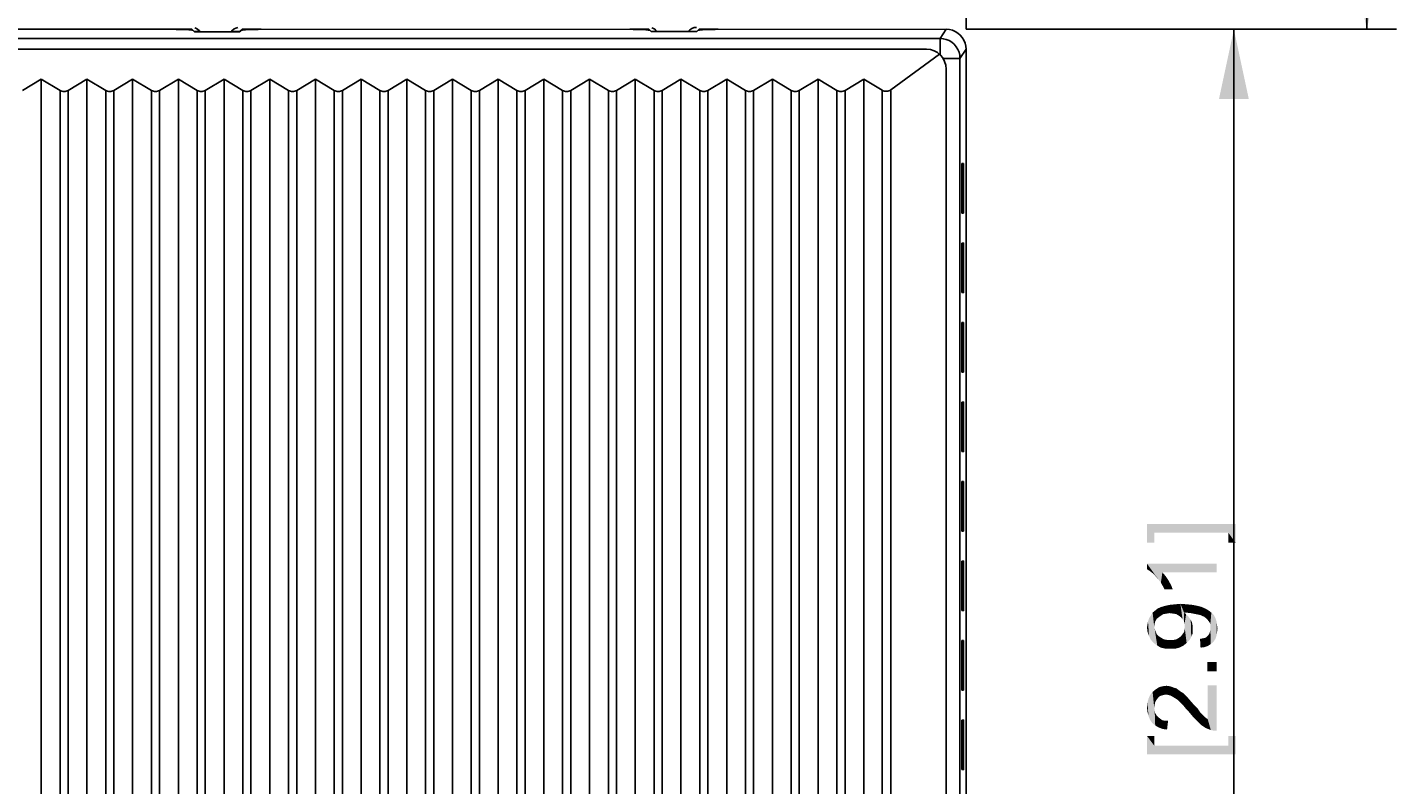
# Model space of a CAD drawing. Extents: x 0 to 841, y 0 to 594.
# Drawn here: x 334 to 403, y 365 to 403 of the extents above; entities that cross this region are included whole.
import ezdxf

# ---------------------------------------------------------------- set-up
doc = ezdxf.new("R2010")
doc.units = 0
doc.header["$LTSCALE"] = 46.255
doc.header["$MEASUREMENT"] = 0
doc.layers.get('0').update_dxf_attribs({"linetype": 'CONTINUOUS'})
for name, color, linetype in [('160200205911DXF_CONTINUOUS_LINE', 7, 'CONTINUOUS'), ('BOTTOM_DXF_CONTINUOUS_LINE', 7, 'CONTINUOUS'), ('DIMENSION_EDS-205_DXF_DIMENSION', 7, 'CONTINUOUS'), ('TOP_DXF_CONTINUOUS_LINE', 7, 'CONTINUOUS')]:
    doc.layers.add(name, color=color, linetype=linetype)
doc.styles.get("Standard").update_dxf_attribs({"font": 'arial.ttf'})
doc.dimstyles.get("Standard").update_dxf_attribs({"dimtxt": 0.18, "dimasz": 0.18, "dimexe": 0.18, "dimexo": 0.0625, "dimgap": 0.09, "dimtad": 0, "dimtih": 1, "dimtoh": 1, "dimdec": 4, "dimzin": 0, "dimdsep": 46, "dimtxsty": 'Standard', "dimcen": 0.09, "dimadec": 0, "dimazin": 0, "dimtfac": 1, "dimtdec": 4, "dimtofl": 0, "dimtmove": 0, "dimatfit": 3, "dimfxl": 0, "dimtolj": 1, "dimtzin": 0, "dimarcsym": 0})

# ---------------------------------------------------------------- blocks, each defined once
blk = doc.blocks.new('_FILLED')
at = {"color": 0, "linetype": 'ByBlock'}
blk.add_solid([(0, 0), (-1, 0.214), (-1, -0.214)], dxfattribs=at)
blk = doc.blocks.new('*D1')
at = {"layer": 'DIMENSION_EDS-205_DXF_DIMENSION', "color": 7, "linetype": 'Continuous'}
for p, q in [((280.836, 403.365), (280.836, 428.336)), ((380.836, 403.365), (380.836, 428.336)), ((280.836, 426.836), (330.836, 426.836)), ((380.836, 426.836), (330.836, 426.836))]:
    blk.add_line(p, q, dxfattribs=at)
at = {"layer": 'DIMENSION_EDS-205_DXF_DIMENSION', "color": 7, "linetype": 'Continuous', "xscale": 3.5, "yscale": 3.5, "zscale": 3.5, "rotation": 180}
blk.add_blockref('_FILLED', (280.836, 426.836), dxfattribs=at)
at = {"layer": 'DIMENSION_EDS-205_DXF_DIMENSION', "color": 7, "linetype": 'Continuous', "xscale": 3.5, "yscale": 3.5, "zscale": 3.5}
blk.add_blockref('_FILLED', (380.836, 426.836), dxfattribs=at)
blk = doc.blocks.new('*D2')
at = {"layer": 'DIMENSION_EDS-205_DXF_DIMENSION', "color": 7, "linetype": 'Continuous'}
for p, q in [((380.838, 403.364), (395.817, 403.364)), ((394.317, 403.364), (394.317, 366.364)), ((394.317, 329.364), (394.317, 366.364)), ((380.53, 329.364), (395.817, 329.364))]:
    blk.add_line(p, q, dxfattribs=at)
at = {"layer": 'DIMENSION_EDS-205_DXF_DIMENSION', "color": 7, "linetype": 'Continuous', "xscale": 3.5, "yscale": 3.5, "zscale": 3.5}
for p, rotation in [((394.317, 403.364), 90), ((394.317, 329.364), 270)]:
    blk.add_blockref('_FILLED', p, dxfattribs=dict(at, rotation=rotation))
blk = doc.blocks.new('*D3')
at = {"layer": 'DIMENSION_EDS-205_DXF_DIMENSION', "color": 7, "linetype": 'Continuous'}
for p, q in [((401.008, 409.519), (401.008, 445.588)), ((380.936, 415.674), (402.508, 415.674)), ((401.008, 415.674), (401.008, 409.519)), ((401.008, 403.364), (401.008, 409.519)), ((380.838, 403.364), (402.508, 403.364))]:
    blk.add_line(p, q, dxfattribs=at)
at = {"layer": 'DIMENSION_EDS-205_DXF_DIMENSION', "color": 7, "linetype": 'Continuous', "xscale": 3.5, "yscale": 3.5, "zscale": 3.5}
for p, rotation in [((401.008, 415.674), 90), ((401.008, 403.364), 270)]:
    blk.add_blockref('_FILLED', p, dxfattribs=dict(at, rotation=rotation))

msp = doc.modelspace()

# ---------------------------------------------------------------- linework, layer by layer
at = {"layer": '160200205911DXF_CONTINUOUS_LINE', "color": 7, "linetype": 'Continuous'}
for centre, start, end in [((341.86645, 402.96417), 33.0312102, 71.9427788), ((344.26645, 402.96417), 99.1503782, 146.9689026), ((364.86645, 402.96417), 34.4332363, 71.9427788), ((367.26645, 402.96417), 90, 145.5669302)]:
    msp.add_arc(centre, 0.5, start, end, dxfattribs=at)
at = {"layer": 'BOTTOM_DXF_CONTINUOUS_LINE', "color": 7, "linetype": 'Continuous'}
for p, q in [((340.91957, 403.36417), (341.86854, 403.36417)), ((341.86854, 403.3145), (341.86854, 403.36417)), ((341.86854, 403.36417), (341.9182, 403.3145)), ((342.27816, 403.24625), (341.98645, 403.24625)), ((344.28645, 403.24625), (343.85475, 403.24625)), ((344.40437, 403.36417), (344.35471, 403.3145)), ((344.40437, 403.3145), (344.40437, 403.36417)), ((344.40437, 403.36417), (345.35334, 403.36417)), ((363.91957, 403.36417), (364.86854, 403.36417)), ((364.86854, 403.3145), (364.86854, 403.36417)), ((364.86854, 403.36417), (364.9182, 403.3145)), ((367.40437, 403.36417), (367.35471, 403.3145)), ((368.35334, 403.36417), (367.40437, 403.36417)), ((367.40437, 403.3145), (367.40437, 403.36417))]:
    msp.add_line(p, q, dxfattribs=at)
at = {"layer": 'DIMENSION_EDS-205_DXF_DIMENSION', "color": 7, "linetype": 'Continuous'}
for points in [[(389.94156, 378.47444), (390.30453, 377.54111), (389.94156, 377.54111)], [(390.30453, 378.0337), (390.30453, 377.54111), (389.94156, 378.47444)], [(394.03786, 378.0337), (390.30453, 378.0337), (389.94156, 378.47444)], [(394.03786, 378.0337), (389.94156, 378.47444), (394.40082, 378.47444)], [(394.40082, 378.47444), (394.40082, 377.54111), (394.03786, 378.0337)], [(394.03786, 378.0337), (394.40082, 377.54111), (394.03786, 377.54111)], [(389.94156, 376.48181), (390.07119, 376.11885), (389.94156, 376.19662)], [(390.17489, 376.04107), (390.07119, 376.11885), (389.94156, 376.48181)], [(390.30452, 375.93737), (390.17489, 376.04107), (389.94156, 376.48181)], [(390.40823, 375.80774), (390.30452, 375.93737), (389.94156, 376.48181)], [(390.53786, 375.65218), (390.40823, 375.80774), (389.94156, 376.48181)], [(390.64156, 375.52255), (390.53786, 375.65218), (389.94156, 376.48181)], [(390.71934, 376.04107), (390.64156, 375.52255), (389.94156, 376.48181)], [(393.44156, 376.04107), (390.71934, 376.04107), (389.94156, 376.48181)], [(393.44156, 376.04107), (389.94156, 376.48181), (393.44156, 376.48181)], [(390.71934, 376.04107), (390.74526, 375.34107), (390.64156, 375.52255)], [(390.82304, 375.18551), (390.74526, 375.34107), (390.71934, 376.04107)], [(390.82304, 375.18551), (390.71934, 376.04107), (390.87489, 375.85959)], [(390.87489, 375.85959), (391.23786, 375.18551), (390.82304, 375.18551)], [(390.87489, 375.85959), (391.03045, 375.62625), (391.23786, 375.18551)], [(391.03045, 375.62625), (391.16008, 375.39292), (391.23786, 375.18551)], [(390.64156, 373.86329), (390.486, 374.22625), (390.66749, 374.30403)], [(390.66749, 374.30403), (390.77119, 373.94107), (390.64156, 373.86329)], [(390.77119, 373.94107), (390.66749, 374.30403), (390.84897, 374.35588)], [(390.84897, 374.35588), (390.92675, 373.96699), (390.77119, 373.94107)], [(391.0823, 373.99292), (390.84897, 374.35588), (391.0823, 374.40774)], [(391.0823, 373.99292), (390.92675, 373.96699), (390.84897, 374.35588)], [(391.26378, 373.96699), (391.0823, 374.40774), (391.34156, 374.43366)], [(391.0823, 374.40774), (391.26378, 373.96699), (391.0823, 373.99292)], [(391.34156, 374.43366), (391.41934, 373.94107), (391.26378, 373.96699)], [(391.54897, 373.86329), (391.34156, 374.43366), (391.62675, 374.45959)], [(391.54897, 373.86329), (391.41934, 373.94107), (391.34156, 374.43366)], [(391.62675, 374.45959), (391.65267, 373.78551), (391.54897, 373.86329)], [(391.73045, 373.68181), (391.65267, 373.78551), (391.62675, 374.45959)], [(391.80823, 373.57811), (391.73045, 373.68181), (391.62675, 374.45959)], [(391.80823, 374.01885), (391.80823, 373.57811), (391.62675, 374.45959)], [(391.86008, 374.01885), (391.80823, 374.01885), (391.62675, 374.45959)], [(391.886, 374.01885), (391.86008, 374.01885), (391.62675, 374.45959)], [(391.886, 374.01885), (391.62675, 374.45959), (391.96378, 374.43366)], [(391.96378, 374.43366), (392.14526, 373.99292), (391.886, 374.01885)], [(392.14526, 373.99292), (391.96378, 374.43366), (392.22304, 374.40774)], [(392.22304, 374.40774), (392.40452, 373.94107), (392.14526, 373.99292)], [(392.40452, 373.94107), (392.22304, 374.40774), (392.4823, 374.35588)], [(392.4823, 374.35588), (392.53415, 373.91514), (392.40452, 373.94107)], [(392.63786, 373.88922), (392.53415, 373.91514), (392.4823, 374.35588)], [(392.63786, 373.88922), (392.4823, 374.35588), (392.68971, 374.30403)], [(392.68971, 374.30403), (392.74156, 373.83737), (392.63786, 373.88922)], [(392.81934, 373.81144), (392.74156, 373.83737), (392.68971, 374.30403)], [(392.81934, 373.81144), (392.68971, 374.30403), (392.87119, 374.22625)], [(389.96749, 373.42255), (389.99341, 373.57811), (390.04527, 372.85218)], [(390.04527, 372.85218), (389.99341, 373.57811), (390.04527, 373.73366)], [(390.12304, 372.6707), (390.04527, 373.73366), (390.14897, 373.88922)], [(390.04527, 373.73366), (390.12304, 372.6707), (390.04527, 372.85218)], [(390.14897, 373.88922), (390.2786, 372.48922), (390.12304, 372.6707)], [(390.14897, 373.88922), (390.22675, 374.01885), (390.2786, 372.48922)], [(390.35638, 373.57811), (390.22675, 374.01885), (390.35638, 374.12255)], [(390.30452, 373.31885), (390.2786, 372.48922), (390.22675, 374.01885)], [(390.33045, 373.4744), (390.30452, 373.31885), (390.22675, 374.01885)], [(390.35638, 373.57811), (390.33045, 373.4744), (390.22675, 374.01885)], [(390.43415, 373.70774), (390.35638, 374.12255), (390.486, 374.22625)], [(390.35638, 374.12255), (390.43415, 373.70774), (390.35638, 373.57811)], [(390.486, 374.22625), (390.53786, 373.78551), (390.43415, 373.70774)], [(390.64156, 373.86329), (390.53786, 373.78551), (390.486, 374.22625)], [(391.80823, 374.01885), (391.83415, 373.44848), (391.80823, 373.57811)], [(391.83415, 373.44848), (391.80823, 374.01885), (391.91193, 373.94107)], [(391.83415, 373.44848), (391.91193, 373.94107), (391.93786, 372.48922)], [(391.93786, 372.48922), (391.91193, 373.94107), (391.98971, 373.86329)], [(391.98971, 373.86329), (392.09341, 372.64477), (391.93786, 372.48922)], [(391.98971, 373.86329), (392.06749, 373.75959), (392.09341, 372.64477)], [(392.09341, 372.64477), (392.06749, 373.75959), (392.14526, 373.65588)], [(392.14526, 373.65588), (392.17119, 372.80033), (392.09341, 372.64477)], [(392.17119, 372.80033), (392.14526, 373.65588), (392.19712, 373.55218)], [(392.19712, 373.55218), (392.24897, 372.98181), (392.17119, 372.80033)], [(392.19712, 373.55218), (392.22304, 373.44848), (392.24897, 372.98181)], [(392.87119, 374.22625), (392.94897, 373.70774), (392.81934, 373.81144)], [(393.05267, 373.57811), (392.94897, 373.70774), (392.87119, 374.22625)], [(393.05267, 373.57811), (392.87119, 374.22625), (393.05267, 374.12255)], [(393.05267, 374.12255), (393.10452, 373.50033), (393.05267, 373.57811)], [(393.13045, 373.42255), (393.10452, 373.50033), (393.05267, 374.12255)], [(393.13045, 373.42255), (393.05267, 374.12255), (393.1823, 374.01885)], [(393.1823, 374.01885), (393.15638, 372.43737), (393.13045, 373.42255)], [(393.1823, 374.01885), (393.286, 372.54107), (393.15638, 372.43737)], [(393.286, 372.54107), (393.1823, 374.01885), (393.31193, 373.88922)], [(393.31193, 373.88922), (393.38971, 372.69662), (393.286, 372.54107)], [(393.38971, 372.69662), (393.31193, 373.88922), (393.38971, 373.73366)], [(393.38971, 373.73366), (393.44156, 372.85218), (393.38971, 372.69662)], [(393.44156, 372.85218), (393.38971, 373.73366), (393.44156, 373.57811)], [(393.44156, 373.57811), (393.46749, 373.00774), (393.44156, 372.85218)], [(393.46749, 373.00774), (393.44156, 373.57811), (393.46749, 373.39662)], [(389.96749, 373.05959), (389.94156, 373.26699), (389.96749, 373.42255)], [(389.96749, 373.42255), (390.04527, 372.85218), (389.96749, 373.05959)], [(390.30452, 373.31885), (390.46008, 372.35959), (390.2786, 372.48922)], [(390.30452, 373.31885), (390.33045, 373.18922), (390.46008, 372.35959)], [(390.33045, 373.18922), (390.3823, 373.05959), (390.46008, 372.35959)], [(390.3823, 373.05959), (390.43415, 372.92996), (390.46008, 372.35959)], [(390.46008, 372.35959), (390.43415, 372.92996), (390.53786, 372.82625)], [(391.65267, 372.82625), (391.73045, 372.92996), (391.7823, 372.35959)], [(391.7823, 372.35959), (391.73045, 372.92996), (391.80823, 373.03366)], [(391.80823, 373.03366), (391.93786, 372.48922), (391.7823, 372.35959)], [(391.80823, 373.03366), (391.83415, 373.16329), (391.93786, 372.48922)], [(391.83415, 373.31885), (391.83415, 373.44848), (391.93786, 372.48922)], [(391.83415, 373.16329), (391.83415, 373.31885), (391.93786, 372.48922)], [(392.24897, 373.18922), (392.24897, 372.98181), (392.22304, 373.44848)], [(392.24897, 373.18922), (392.22304, 373.44848), (392.24897, 373.31885)], [(393.00082, 372.33366), (392.94897, 372.80033), (393.02675, 372.87811)], [(393.02675, 372.87811), (393.15638, 372.43737), (393.00082, 372.33366)], [(393.02675, 372.87811), (393.0786, 372.95588), (393.15638, 372.43737)], [(393.0786, 372.95588), (393.10452, 373.03366), (393.15638, 372.43737)], [(393.10452, 373.03366), (393.13045, 373.13737), (393.15638, 372.43737)], [(393.13045, 373.31885), (393.13045, 373.42255), (393.15638, 372.43737)], [(393.13045, 373.24107), (393.13045, 373.31885), (393.15638, 372.43737)], [(393.13045, 373.13737), (393.13045, 373.24107), (393.15638, 372.43737)], [(393.46749, 373.39662), (393.49341, 373.21514), (393.46749, 373.00774)], [(390.53786, 372.82625), (390.64156, 372.25588), (390.46008, 372.35959)], [(390.64156, 372.25588), (390.53786, 372.82625), (390.66749, 372.74848)], [(390.66749, 372.74848), (390.87489, 372.20403), (390.64156, 372.25588)], [(390.66749, 372.74848), (390.79712, 372.6707), (390.87489, 372.20403)], [(390.87489, 372.20403), (390.79712, 372.6707), (390.95267, 372.64477)], [(390.95267, 372.64477), (391.13415, 372.20403), (390.87489, 372.20403)], [(391.13415, 372.20403), (390.95267, 372.64477), (391.13415, 372.64477)], [(391.13415, 372.64477), (391.28971, 372.64477), (391.36749, 372.20403)], [(391.13415, 372.64477), (391.36749, 372.20403), (391.13415, 372.20403)], [(391.36749, 372.20403), (391.28971, 372.64477), (391.41934, 372.6707)], [(391.41934, 372.6707), (391.57489, 372.25588), (391.36749, 372.20403)], [(391.41934, 372.6707), (391.54897, 372.74848), (391.57489, 372.25588)], [(391.57489, 372.25588), (391.54897, 372.74848), (391.65267, 372.82625)], [(391.65267, 372.82625), (391.7823, 372.35959), (391.57489, 372.25588)], [(392.63786, 372.25588), (392.61193, 372.69662), (392.74156, 372.72255)], [(392.74156, 372.72255), (392.84526, 372.28181), (392.63786, 372.25588)], [(392.84526, 372.28181), (392.74156, 372.72255), (392.87119, 372.74848)], [(392.87119, 372.74848), (393.00082, 372.33366), (392.84526, 372.28181)], [(392.87119, 372.74848), (392.94897, 372.80033), (393.00082, 372.33366)], [(392.97489, 371.52996), (393.44156, 371.06329), (392.97489, 371.06329)], [(393.44156, 371.06329), (392.97489, 371.52996), (393.44156, 371.52996)], [(390.35638, 369.50774), (390.22675, 370.02625), (390.3823, 370.15588)], [(390.3823, 370.15588), (390.40823, 369.61144), (390.35638, 369.50774)], [(390.486, 369.71514), (390.3823, 370.15588), (390.53786, 370.25959)], [(390.486, 369.71514), (390.40823, 369.61144), (390.3823, 370.15588)], [(390.53786, 370.25959), (390.56378, 369.79292), (390.486, 369.71514)], [(390.66749, 369.84477), (390.53786, 370.25959), (390.71934, 370.31144)], [(390.66749, 369.84477), (390.56378, 369.79292), (390.53786, 370.25959)], [(390.71934, 370.31144), (390.77119, 369.8707), (390.66749, 369.84477)], [(390.90082, 369.89662), (390.71934, 370.31144), (390.92675, 370.33737)], [(390.90082, 369.89662), (390.77119, 369.8707), (390.71934, 370.31144)], [(390.92675, 370.33737), (391.03045, 369.8707), (390.90082, 369.89662)], [(391.03045, 369.8707), (390.92675, 370.33737), (391.10823, 370.31144)], [(391.10823, 370.31144), (391.13415, 369.84477), (391.03045, 369.8707)], [(391.26378, 369.76699), (391.13415, 369.84477), (391.10823, 370.31144)], [(391.26378, 369.76699), (391.10823, 370.31144), (391.31563, 370.23366)], [(391.31563, 370.23366), (391.39341, 369.68922), (391.26378, 369.76699)], [(391.39341, 369.68922), (391.31563, 370.23366), (391.41934, 370.20774)], [(391.41934, 370.20774), (391.47119, 369.63737), (391.39341, 369.68922)], [(391.47119, 369.63737), (391.41934, 370.20774), (391.52304, 370.12996)], [(391.52304, 370.12996), (391.54897, 369.55959), (391.47119, 369.63737)], [(391.62674, 369.48181), (391.54897, 369.55959), (391.52304, 370.12996)], [(391.62674, 369.48181), (391.52304, 370.12996), (391.62674, 370.05218)], [(393.00082, 368.65218), (393.00082, 370.36329), (393.15638, 368.10774)], [(393.286, 368.08181), (393.15638, 368.10774), (393.00082, 370.36329)], [(393.44156, 368.08181), (393.286, 368.08181), (393.00082, 370.36329)], [(393.44156, 368.08181), (393.00082, 370.36329), (393.44156, 370.36329)], [(389.96748, 369.01514), (389.94156, 369.24848), (389.96748, 369.48181)], [(390.01934, 368.80774), (389.96748, 369.48181), (390.01934, 369.68922)], [(389.96748, 369.48181), (390.01934, 368.80774), (389.96748, 369.01514)], [(390.09711, 368.62625), (390.01934, 369.68922), (390.09711, 369.8707)], [(390.01934, 369.68922), (390.09711, 368.62625), (390.01934, 368.80774)], [(390.20082, 368.4707), (390.09711, 369.8707), (390.22675, 370.02625)], [(390.09711, 369.8707), (390.20082, 368.4707), (390.09711, 368.62625)], [(390.22675, 370.02625), (390.35638, 368.34107), (390.20082, 368.4707)], [(390.22675, 370.02625), (390.30452, 369.24848), (390.35638, 368.34107)], [(390.33045, 369.37811), (390.30452, 369.24848), (390.22675, 370.02625)], [(390.35638, 369.50774), (390.33045, 369.37811), (390.22675, 370.02625)], [(391.62674, 370.05218), (391.70452, 369.40403), (391.62674, 369.48181)], [(391.70452, 369.40403), (391.62674, 370.05218), (391.75638, 369.9744)], [(391.75638, 369.9744), (391.80823, 369.30033), (391.70452, 369.40403)], [(391.80823, 369.30033), (391.75638, 369.9744), (391.86008, 369.8707)], [(391.86008, 369.8707), (391.91193, 369.1707), (391.80823, 369.30033)], [(392.01564, 369.06699), (391.91193, 369.1707), (391.86008, 369.8707)], [(392.01564, 369.06699), (391.86008, 369.8707), (392.01564, 369.71514)], [(392.01564, 369.71514), (392.14526, 368.91144), (392.01564, 369.06699)], [(392.14526, 368.91144), (392.01564, 369.71514), (392.17119, 369.53366)], [(392.17119, 369.53366), (392.27489, 368.75588), (392.14526, 368.91144)], [(392.27489, 368.75588), (392.17119, 369.53366), (392.35267, 369.32625)], [(390.30452, 369.24848), (390.33045, 369.09292), (390.35638, 368.34107)], [(390.35638, 368.34107), (390.33045, 369.09292), (390.35638, 368.96329)], [(390.35638, 368.96329), (390.43415, 368.83366), (390.53786, 368.23737)], [(390.35638, 368.96329), (390.53786, 368.23737), (390.35638, 368.34107)], [(390.43415, 368.83366), (390.51193, 368.75588), (390.53786, 368.23737)], [(390.53786, 368.23737), (390.51193, 368.75588), (390.61563, 368.67811)], [(392.35267, 369.32625), (392.43045, 368.60033), (392.27489, 368.75588)], [(392.43045, 368.60033), (392.35267, 369.32625), (392.50823, 369.1707)], [(392.50823, 369.1707), (392.56008, 368.4707), (392.43045, 368.60033)], [(392.56008, 368.4707), (392.50823, 369.1707), (392.61193, 369.01514)], [(392.61193, 369.01514), (392.66378, 368.36699), (392.56008, 368.4707)], [(392.66378, 368.36699), (392.61193, 369.01514), (392.71563, 368.91144)], [(392.71563, 368.91144), (392.89711, 368.21144), (392.66378, 368.36699)], [(392.71563, 368.91144), (392.79341, 368.83366), (392.89711, 368.21144)], [(392.89711, 368.21144), (392.79341, 368.83366), (392.89711, 368.72996)], [(392.89711, 368.72996), (393.00082, 368.65218), (393.15638, 368.10774)], [(392.89711, 368.72996), (393.15638, 368.10774), (392.89711, 368.21144)], [(390.61563, 368.67811), (390.74526, 368.15959), (390.53786, 368.23737)], [(390.61563, 368.67811), (390.71934, 368.60033), (390.74526, 368.15959)], [(390.74526, 368.15959), (390.71934, 368.60033), (390.84897, 368.5744)], [(390.84897, 368.5744), (390.95267, 368.13366), (390.74526, 368.15959)], [(390.95267, 368.13366), (390.84897, 368.5744), (391.00452, 368.5744)], [(390.30453, 367.32495), (389.94156, 367.81754), (390.30453, 367.81754)], [(389.94156, 366.88421), (389.94156, 367.81754), (390.30453, 367.32495)], [(394.03786, 367.32495), (394.03786, 367.81754), (394.40082, 366.88421)], [(394.40082, 366.88421), (394.03786, 367.81754), (394.40082, 367.81754)], [(390.30453, 367.32495), (394.40082, 366.88421), (389.94156, 366.88421)], [(390.30453, 367.32495), (394.03786, 367.32495), (394.40082, 366.88421)]]:
    msp.add_solid(points, dxfattribs=at)
at = {"layer": 'TOP_DXF_CONTINUOUS_LINE', "color": 7, "linetype": 'Continuous'}
for p, q in [((309.20108, 403.36355), (340.91957, 403.36417)), ((341.9182, 403.3145), (341.99694, 403.23577)), ((341.99694, 403.23577), (344.27597, 403.23577)), ((344.27597, 403.23577), (344.35471, 403.3145)), ((345.20108, 403.36355), (363.91957, 403.36417)), ((364.9182, 403.3145), (364.98645, 403.24625)), ((364.98645, 403.24625), (367.28645, 403.24625)), ((367.35471, 403.3145), (367.28645, 403.24625)), ((368.20108, 403.36355), (379.83767, 403.36417)), ((379.53029, 402.90285), (379.83767, 403.36417)), ((379.53029, 402.90285), (282.14262, 402.90285)), ((379.53029, 402.0843), (379.53029, 402.90285)), ((282.83645, 402.36417), (378.83645, 402.36417)), ((379.49683, 402.1151), (377.05084, 400.32138)), ((379.67808, 401.90423), (380.52968, 401.90423)), ((380.52968, 401.90423), (380.83645, 402.36462)), ((380.52968, 401.90423), (380.52968, 331.91698)), ((380.83645, 402.36462), (380.83645, 331.93306)), ((379.83645, 401.36417), (379.83645, 331.36417)), ((333.34225, 400.28764), (334.28645, 400.85417)), ((334.28645, 400.85417), (334.28645, 331.87417)), ((334.28645, 400.85417), (335.23066, 400.28764)), ((335.64225, 400.28764), (336.58645, 400.85417)), ((336.58645, 400.85417), (336.58645, 331.87417)), ((336.58645, 400.85417), (337.53066, 400.28764)), ((337.94225, 400.28764), (338.88645, 400.85417)), ((338.88645, 400.85417), (338.88645, 331.87417)), ((338.88645, 400.85417), (339.83066, 400.28764)), ((340.24225, 400.28764), (341.18645, 400.85417)), ((341.18645, 400.85417), (341.18645, 331.87417)), ((341.18645, 400.85417), (342.13066, 400.28764)), ((342.54225, 400.28764), (343.48645, 400.85417)), ((343.48645, 400.85417), (343.48645, 331.87417)), ((343.48645, 400.85417), (344.43066, 400.28764)), ((344.84225, 400.28764), (345.78645, 400.85417)), ((345.78645, 400.85417), (345.78645, 331.87417)), ((345.78645, 400.85417), (346.73066, 400.28764)), ((347.14225, 400.28764), (348.08645, 400.85417)), ((348.08645, 400.85417), (348.08645, 331.87417)), ((348.08645, 400.85417), (349.03066, 400.28764)), ((349.44225, 400.28764), (350.38645, 400.85417)), ((350.38645, 400.85417), (350.38645, 331.87417)), ((350.38645, 400.85417), (351.33066, 400.28764)), ((351.74225, 400.28764), (352.68645, 400.85417)), ((352.68645, 400.85417), (352.68645, 331.87417)), ((352.68645, 400.85417), (353.63066, 400.28764)), ((354.04225, 400.28764), (354.98645, 400.85417)), ((354.98645, 400.85417), (354.98645, 331.87417)), ((354.98645, 400.85417), (355.93066, 400.28764)), ((356.34225, 400.28764), (357.28645, 400.85417)), ((357.28645, 400.85417), (357.28645, 331.87417)), ((357.28645, 400.85417), (358.23066, 400.28764)), ((358.64225, 400.28764), (359.58645, 400.85417)), ((359.58645, 400.85417), (359.58645, 331.87417)), ((359.58645, 400.85417), (360.53066, 400.28764)), ((360.94225, 400.28764), (361.88645, 400.85417)), ((361.88645, 400.85417), (361.88645, 331.87417)), ((361.88645, 400.85417), (362.83066, 400.28764)), ((363.24225, 400.28764), (364.18645, 400.85417)), ((364.18645, 400.85417), (364.18645, 331.87417)), ((364.18645, 400.85417), (365.13066, 400.28764)), ((365.54225, 400.28764), (366.48645, 400.85417)), ((366.48645, 400.85417), (366.48645, 331.87417)), ((366.48645, 400.85417), (367.43066, 400.28764)), ((367.84225, 400.28764), (368.78645, 400.85417)), ((368.78645, 400.85417), (368.78645, 331.87417)), ((368.78645, 400.85417), (369.73066, 400.28764)), ((370.14225, 400.28764), (371.08645, 400.85417)), ((371.08645, 400.85417), (371.08645, 331.87417)), ((371.08645, 400.85417), (372.03066, 400.28764)), ((372.44225, 400.28764), (373.38645, 400.85417)), ((373.38645, 400.85417), (373.38645, 331.87417)), ((373.38645, 400.85417), (374.33066, 400.28764)), ((374.74225, 400.28764), (375.68645, 400.85417)), ((375.68645, 400.85417), (375.68645, 331.87417)), ((375.68645, 400.85417), (376.60849, 400.30094)), ((335.23066, 332.44069), (335.23066, 400.28764)), ((335.64225, 332.44069), (335.64225, 400.28764)), ((337.53066, 332.44069), (337.53066, 400.28764)), ((337.94225, 332.44069), (337.94225, 400.28764)), ((339.83066, 332.44069), (339.83066, 400.28764)), ((340.24225, 332.44069), (340.24225, 400.28764)), ((342.13066, 332.44069), (342.13066, 400.28764)), ((342.54225, 332.44069), (342.54225, 400.28764)), ((344.43066, 332.44069), (344.43066, 400.28764)), ((344.84225, 332.44069), (344.84225, 400.28764)), ((346.73066, 332.44069), (346.73066, 400.28764)), ((347.14225, 332.44069), (347.14225, 400.28764)), ((349.03066, 332.44069), (349.03066, 400.28764)), ((349.44225, 332.44069), (349.44225, 400.28764)), ((351.33066, 332.44069), (351.33066, 400.28764)), ((351.74225, 332.44069), (351.74225, 400.28764)), ((353.63066, 332.44069), (353.63066, 400.28764)), ((354.04225, 332.44069), (354.04225, 400.28764)), ((355.93066, 332.44069), (355.93066, 400.28764)), ((356.34225, 332.44069), (356.34225, 400.28764)), ((358.23066, 332.44069), (358.23066, 400.28764)), ((358.64225, 332.44069), (358.64225, 400.28764)), ((360.53066, 332.44069), (360.53066, 400.28764)), ((360.94225, 332.44069), (360.94225, 400.28764)), ((362.83066, 332.44069), (362.83066, 400.28764)), ((363.24225, 332.44069), (363.24225, 400.28764)), ((365.13066, 332.44069), (365.13066, 400.28764)), ((365.54225, 332.44069), (365.54225, 400.28764)), ((367.43066, 332.44069), (367.43066, 400.28764)), ((367.84225, 332.44069), (367.84225, 400.28764)), ((369.73066, 332.44069), (369.73066, 400.28764)), ((370.14225, 332.44069), (370.14225, 400.28764)), ((372.03066, 332.44069), (372.03066, 400.28764)), ((372.44225, 332.44069), (372.44225, 400.28764)), ((374.33066, 332.44069), (374.33066, 400.28764)), ((374.74225, 332.44069), (374.74225, 400.28764)), ((376.60849, 332.42739), (376.60849, 400.30094)), ((377.05084, 332.40695), (377.05084, 400.32138)), ((380.71442, 396.61956), (380.62712, 396.60884)), ((380.62712, 396.60884), (380.62712, 394.1195)), ((380.71442, 394.10878), (380.71442, 396.61956)), ((380.62712, 394.1195), (380.71442, 394.10878)), ((380.71442, 392.61956), (380.62712, 392.60884)), ((380.62712, 392.60884), (380.62712, 390.1195)), ((380.71442, 390.10878), (380.71442, 392.61956)), ((380.62712, 390.1195), (380.71442, 390.10878)), ((380.71442, 388.61956), (380.62712, 388.60884)), ((380.62712, 388.60884), (380.62712, 386.1195)), ((380.71442, 386.10878), (380.71442, 388.61956)), ((380.62712, 386.1195), (380.71442, 386.10878)), ((380.71442, 384.61956), (380.62712, 384.60884)), ((380.62712, 384.60884), (380.62712, 382.1195)), ((380.71442, 382.10878), (380.71442, 384.61956)), ((380.62712, 382.1195), (380.71442, 382.10878)), ((380.71442, 380.61956), (380.62712, 380.60884)), ((380.62712, 380.60884), (380.62712, 378.1195)), ((380.71442, 378.10878), (380.71442, 380.61956)), ((380.62712, 378.1195), (380.71442, 378.10878)), ((380.71442, 376.61956), (380.62712, 376.60884)), ((380.62712, 376.60884), (380.62712, 374.1195)), ((380.71442, 374.10878), (380.71442, 376.61956)), ((380.62712, 374.1195), (380.71442, 374.10878)), ((380.71442, 372.61956), (380.62712, 372.60884)), ((380.62712, 372.60884), (380.62712, 370.1195)), ((380.71442, 370.10878), (380.71442, 372.61956)), ((380.62712, 370.1195), (380.71442, 370.10878)), ((380.71442, 368.61956), (380.62712, 368.60884)), ((380.62712, 368.60884), (380.62712, 366.1195)), ((380.71442, 366.10878), (380.71442, 368.61956)), ((380.62712, 366.1195), (380.71442, 366.10878))]:
    msp.add_line(p, q, dxfattribs=at)
for points in [[(341.79319, 403.33723), (341.70954, 403.34389), (341.60789, 403.34977), (341.49055, 403.35478), (341.35891, 403.35882), (341.21742, 403.36179), (341.07158, 403.36355), (340.91957, 403.36417)], [(341.9182, 403.3145), (341.89845, 403.32245), (341.85709, 403.32999), (341.79319, 403.33723)], [(345.20108, 403.36355), (345.05523, 403.36178), (344.91404, 403.35882), (344.78272, 403.3548), (344.66539, 403.34979), (344.56364, 403.34391), (344.4798, 403.33723), (344.41572, 403.32998), (344.37435, 403.32243), (344.35471, 403.3145)], [(364.79311, 403.33723), (364.70927, 403.34391), (364.60752, 403.34979), (364.49019, 403.3548), (364.35887, 403.35882), (364.21768, 403.36178), (364.07183, 403.36355), (363.91957, 403.36417)], [(364.9182, 403.3145), (364.89856, 403.32243), (364.85719, 403.32998), (364.79311, 403.33723)], [(368.20108, 403.36355), (368.05523, 403.36178), (367.91404, 403.35882), (367.78272, 403.3548), (367.66539, 403.34979), (367.56364, 403.34391), (367.4798, 403.33723), (367.41572, 403.32998), (367.37435, 403.32243), (367.35471, 403.3145)], [(379.83767, 403.36417), (379.99511, 403.35158), (380.14546, 403.31559), (380.29063, 403.25521), (380.42489, 403.17334), (380.54367, 403.07174), (380.64535, 402.95287), (380.7274, 402.81816), (380.78795, 402.67252), (380.82396, 402.52202), (380.83645, 402.36462)], [(379.53029, 402.90285), (379.68644, 402.8903), (379.83877, 402.85353), (379.98351, 402.79343), (380.11712, 402.71149), (380.23632, 402.60972), (380.33817, 402.49061), (380.42017, 402.3571), (380.48032, 402.21247), (380.51712, 402.06026), (380.52968, 401.90423)], [(335.23066, 400.28764), (335.27802, 400.26328), (335.32789, 400.24566), (335.38084, 400.23461), (335.43519, 400.23064), (335.48996, 400.23437), (335.54365, 400.24527), (335.59418, 400.26299), (335.64225, 400.28764)], [(337.53066, 400.28764), (337.57802, 400.26328), (337.62789, 400.24566), (337.68084, 400.23461), (337.73519, 400.23064), (337.78996, 400.23437), (337.84365, 400.24527), (337.89418, 400.26299), (337.94225, 400.28764)], [(339.83066, 400.28764), (339.87802, 400.26328), (339.92789, 400.24566), (339.98084, 400.23461), (340.03519, 400.23064), (340.08996, 400.23437), (340.14365, 400.24527), (340.19418, 400.26299), (340.24225, 400.28764)], [(342.13066, 400.28764), (342.17802, 400.26328), (342.22789, 400.24566), (342.28084, 400.23461), (342.33519, 400.23064), (342.38996, 400.23437), (342.44365, 400.24527), (342.49418, 400.26299), (342.54225, 400.28764)], [(344.43066, 400.28764), (344.47802, 400.26328), (344.52789, 400.24566), (344.58084, 400.23461), (344.63519, 400.23064), (344.68996, 400.23437), (344.74365, 400.24527), (344.79418, 400.26299), (344.84225, 400.28764)], [(346.73066, 400.28764), (346.77802, 400.26328), (346.82789, 400.24566), (346.88084, 400.23461), (346.93519, 400.23064), (346.98996, 400.23437), (347.04365, 400.24527), (347.09418, 400.26299), (347.14225, 400.28764)], [(349.03066, 400.28764), (349.07802, 400.26328), (349.12789, 400.24566), (349.18084, 400.23461), (349.23519, 400.23064), (349.28996, 400.23437), (349.34365, 400.24527), (349.39418, 400.26299), (349.44225, 400.28764)], [(351.33066, 400.28764), (351.37802, 400.26328), (351.42789, 400.24566), (351.48084, 400.23461), (351.53519, 400.23064), (351.58996, 400.23437), (351.64365, 400.24527), (351.69418, 400.26299), (351.74225, 400.28764)], [(353.63066, 400.28764), (353.67802, 400.26328), (353.72789, 400.24566), (353.78084, 400.23461), (353.83519, 400.23064), (353.88996, 400.23437), (353.94365, 400.24527), (353.99418, 400.26299), (354.04225, 400.28764)], [(355.93066, 400.28764), (355.97802, 400.26328), (356.02789, 400.24566), (356.08084, 400.23461), (356.13519, 400.23064), (356.18996, 400.23437), (356.24365, 400.24527), (356.29418, 400.26299), (356.34225, 400.28764)], [(358.23066, 400.28764), (358.27802, 400.26328), (358.32789, 400.24566), (358.38084, 400.23461), (358.43519, 400.23064), (358.48996, 400.23437), (358.54365, 400.24527), (358.59418, 400.26299), (358.64225, 400.28764)], [(360.53066, 400.28764), (360.57802, 400.26328), (360.62789, 400.24566), (360.68084, 400.23461), (360.73519, 400.23064), (360.78996, 400.23437), (360.84365, 400.24527), (360.89418, 400.26299), (360.94225, 400.28764)], [(362.83066, 400.28764), (362.87802, 400.26328), (362.92789, 400.24566), (362.98084, 400.23461), (363.03519, 400.23064), (363.08996, 400.23437), (363.14365, 400.24527), (363.19418, 400.26299), (363.24225, 400.28764)], [(365.13066, 400.28764), (365.17802, 400.26328), (365.22789, 400.24566), (365.28084, 400.23461), (365.33519, 400.23064), (365.38996, 400.23437), (365.44365, 400.24527), (365.49418, 400.26299), (365.54225, 400.28764)], [(367.43066, 400.28764), (367.47802, 400.26328), (367.52789, 400.24566), (367.58084, 400.23461), (367.63519, 400.23064), (367.68996, 400.23437), (367.74365, 400.24527), (367.79418, 400.26299), (367.84225, 400.28764)], [(369.73066, 400.28764), (369.77802, 400.26328), (369.82789, 400.24566), (369.88084, 400.23461), (369.93519, 400.23064), (369.98996, 400.23437), (370.04365, 400.24527), (370.09418, 400.26299), (370.14225, 400.28764)], [(372.03066, 400.28764), (372.07802, 400.26328), (372.12789, 400.24566), (372.18084, 400.23461), (372.23519, 400.23064), (372.28996, 400.23437), (372.34365, 400.24527), (372.39418, 400.26299), (372.44225, 400.28764)], [(374.33066, 400.28764), (374.37802, 400.26328), (374.42789, 400.24566), (374.48084, 400.23461), (374.53519, 400.23064), (374.58996, 400.23437), (374.64365, 400.24527), (374.69418, 400.26299), (374.74225, 400.28764)], [(376.60849, 400.30094), (376.66214, 400.27414), (376.71764, 400.25579), (376.77551, 400.24585), (376.83415, 400.24443), (376.89274, 400.25187), (376.94944, 400.26746), (377.00187, 400.29056), (377.05084, 400.32138)]]:
    msp.add_lwpolyline(points, dxfattribs=at)
msp.add_arc((378.83645, 401.36417), 1, 0, 90, dxfattribs=at)

# ---------------------------------------------------------------- dimensions: what is measured, and where the dimension line sits
at = {"layer": 'DIMENSION_EDS-205_DXF_DIMENSION', "color": 7, "linetype": 'Continuous'}
for base, p2, angle, picture, middle in [((401.0076, 415.67417), (379.93645, 415.67417), 90, '*D3', (401.0076, 444.23493)), ((394.31656, 329.36417), (379.53029, 329.36417), 270, '*D2', (394.31656, 377.43741))]:
    dim = msp.add_linear_dim(base=base, p1=(379.83767, 403.36417), p2=p2, angle=angle, dimstyle='Standard', dxfattribs=at)
    dim.commit()
    dim.dimension.update_dxf_attribs({"geometry": picture, "text_midpoint": middle, "dimtype": 160})
dim = msp.add_linear_dim(base=(380.83645, 426.83569), p1=(280.83645, 402.36462), p2=(380.83645, 402.36462), dimstyle='Standard', dxfattribs=at)
dim.commit()
dim.dimension.update_dxf_attribs({"geometry": '*D1', "text_midpoint": (342.88875, 426.83569), "dimtype": 160})

doc.saveas('drawing.dxf')
